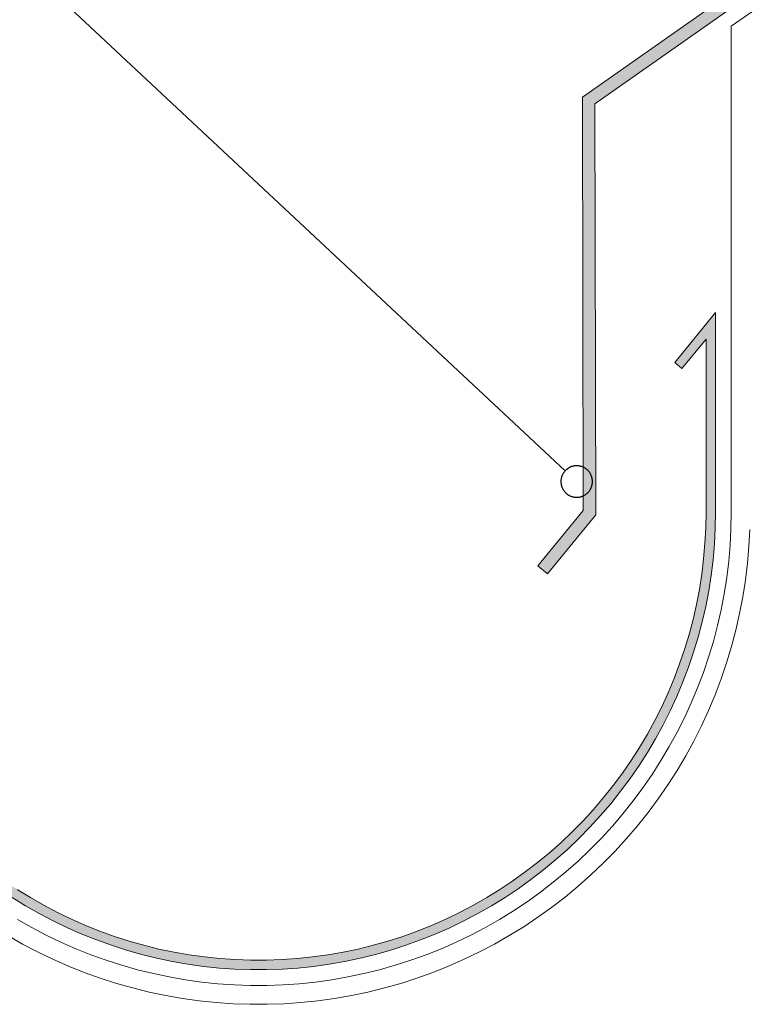
# Model space of a CAD drawing. Units: millimetres. Extents: x 15960 to 16170, y 22716 to 23013.
# Drawn here: x 16011 to 16034, y 22840 to 22871 of the extents above; entities that cross this region are included whole.
import ezdxf

# ---------------------------------------------------------------- set-up
doc = ezdxf.new("R2010")
doc.units = ezdxf.units.MM
doc.header["$MEASUREMENT"] = 0
for name, color, linetype, lineweight in [('1', 7, 'Continuous', 5), ('4', 1, 'Continuous', 0), ('TEXT', 7, 'Continuous', 13)]:
    doc.layers.add(name, color=color, linetype=linetype, lineweight=lineweight)
doc.layers.add('DEFAULT', color=7, linetype='Continuous')

msp = doc.modelspace()

# ---------------------------------------------------------------- hatches: boundary and pattern name
at = {"layer": '4'}
for points in [[(16033.935, 22881.12), (16029.02, 22877.678), (16033.15, 22871.78), (16029.132, 22868.967), (16029.155, 22855.864), (16027.719, 22854.103), (16028.029, 22853.85), (16029.555, 22855.722), (16029.532, 22868.759), (16033.707, 22871.682), (16029.577, 22877.58), (16034.164, 22880.792)], [(16032.062, 22860.552), (16032.294, 22860.363), (16033.058, 22861.298), (16033.058, 22855.798), (16033.054, 22855.483), (16033.043, 22855.165), (16033.025, 22854.845), (16033, 22854.522), (16032.967, 22854.198), (16032.926, 22853.871), (16032.877, 22853.544), (16032.82, 22853.214), (16032.755, 22852.884), (16032.682, 22852.554), (16032.6, 22852.222), (16032.509, 22851.891), (16032.41, 22851.56), (16032.302, 22851.23), (16032.186, 22850.9), (16032.061, 22850.571), (16031.926, 22850.244), (16031.783, 22849.919), (16031.632, 22849.597), (16031.471, 22849.276), (16031.302, 22848.959), (16031.124, 22848.645), (16030.938, 22848.334), (16030.743, 22848.028), (16030.54, 22847.726), (16030.328, 22847.428), (16030.109, 22847.135), (16029.882, 22846.848), (16029.647, 22846.566), (16029.405, 22846.29), (16029.155, 22846.021), (16028.898, 22845.757), (16028.635, 22845.501), (16028.365, 22845.251), (16028.09, 22845.009), (16027.808, 22844.774), (16027.52, 22844.547), (16027.228, 22844.328), (16026.93, 22844.116), (16026.628, 22843.913), (16026.321, 22843.718), (16026.011, 22843.532), (16025.697, 22843.354), (16025.379, 22843.185), (16025.059, 22843.024), (16024.736, 22842.872), (16024.411, 22842.73), (16024.084, 22842.595), (16023.756, 22842.47), (16023.426, 22842.353), (16023.096, 22842.246), (16022.765, 22842.146), (16022.433, 22842.056), (16022.102, 22841.974), (16021.771, 22841.901), (16021.441, 22841.835), (16021.112, 22841.779), (16020.784, 22841.73), (16020.458, 22841.689), (16020.133, 22841.656), (16019.811, 22841.63), (16019.491, 22841.612), (16019.173, 22841.602), (16018.858, 22841.598), (16018.542, 22841.602), (16018.224, 22841.612), (16017.904, 22841.63), (16017.582, 22841.656), (16017.257, 22841.689), (16016.931, 22841.73), (16016.603, 22841.779), (16016.274, 22841.835), (16015.944, 22841.901), (16015.613, 22841.974), (16015.282, 22842.056), (16014.95, 22842.146), (16014.619, 22842.246), (16014.289, 22842.353), (16013.959, 22842.47), (16013.631, 22842.595), (16013.304, 22842.73), (16012.979, 22842.872), (16012.656, 22843.024), (16012.336, 22843.185), (16012.018, 22843.354), (16011.704, 22843.532), (16011.394, 22843.718), (16011.087, 22843.913), (16010.785, 22844.116), (16010.487, 22844.328), (16010.195, 22844.547), (16009.907, 22844.774), (16009.625, 22845.009), (16009.35, 22845.251), (16009.08, 22845.501), (16008.817, 22845.757), (16008.56, 22846.021), (16008.311, 22846.29), (16008.068, 22846.566), (16007.833, 22846.848), (16007.606, 22847.135), (16007.387, 22847.428), (16007.175, 22847.726), (16006.972, 22848.028), (16006.777, 22848.334), (16006.591, 22848.645), (16006.413, 22848.959), (16006.244, 22849.276), (16006.083, 22849.597), (16005.932, 22849.919), (16005.789, 22850.244), (16005.655, 22850.571), (16005.529, 22850.9), (16005.413, 22851.23), (16005.305, 22851.56), (16005.206, 22851.891), (16005.115, 22852.222), (16005.033, 22852.554), (16004.96, 22852.884), (16004.895, 22853.214), (16004.838, 22853.544), (16004.789, 22853.871), (16004.748, 22854.198), (16004.715, 22854.522), (16004.69, 22854.845), (16004.672, 22855.165), (16004.661, 22855.483), (16004.658, 22861.298), (16004.629, 22861.368), (16004.598, 22861.438), (16004.565, 22861.507), (16004.529, 22861.575), (16004.491, 22861.643), (16004.45, 22861.71), (16004.406, 22861.776), (16004.36, 22861.84), (16004.312, 22861.903), (16004.261, 22861.965), (16004.208, 22862.025), (16004.153, 22862.084), (16004.124, 22862.113), (16004.096, 22862.141), (16004.066, 22862.168), (16004.036, 22862.195), (16004.006, 22862.222), (16003.975, 22862.248), (16003.943, 22862.274), (16003.911, 22862.299), (16003.879, 22862.323), (16003.846, 22862.347), (16003.813, 22862.37), (16003.78, 22862.393), (16003.746, 22862.415), (16003.711, 22862.436), (16003.677, 22862.457), (16003.642, 22862.478), (16003.571, 22862.516), (16003.5, 22862.552), (16003.427, 22862.585), (16003.353, 22862.616), (16003.279, 22862.644), (16003.205, 22862.669), (16003.13, 22862.692), (16003.054, 22862.712), (16002.979, 22862.729), (16002.904, 22862.743), (16002.828, 22862.755), (16002.754, 22862.765), (16002.679, 22862.772), (16002.603, 22862.777), (16002.526, 22862.779), (16002.449, 22862.778), (16002.371, 22862.775), (16002.293, 22862.769), (16002.214, 22862.761), (16002.136, 22862.75), (16002.057, 22862.736), (16001.979, 22862.719), (16001.901, 22862.699), (16001.824, 22862.677), (16001.786, 22862.665), (16001.747, 22862.652), (16001.709, 22862.639), (16001.671, 22862.624), (16001.634, 22862.61), (16001.596, 22862.594), (16001.559, 22862.578), (16001.522, 22862.561), (16001.486, 22862.544), (16001.45, 22862.525), (16001.414, 22862.507), (16001.378, 22862.487), (16001.343, 22862.467), (16001.308, 22862.447), (16001.274, 22862.426), (16001.24, 22862.404), (16001.173, 22862.359), (16001.108, 22862.311), (16001.045, 22862.262), (16000.984, 22862.211), (16000.926, 22862.158), (16000.869, 22862.103), (16000.814, 22862.047), (16000.762, 22861.989), (16000.712, 22861.93), (16000.665, 22861.87), (16000.62, 22861.809), (16000.577, 22861.746), (16000.536, 22861.683), (16000.497, 22861.618), (16000.46, 22861.55), (16000.425, 22861.481), (16000.392, 22861.411), (16000.361, 22861.339), (16000.333, 22861.265), (16000.307, 22861.191), (16000.283, 22861.115), (16000.262, 22861.037), (16000.244, 22860.959), (16000.228, 22860.88), (16000.221, 22860.841), (16000.215, 22860.801), (16000.21, 22860.761), (16000.205, 22860.72), (16000.201, 22860.68), (16000.198, 22860.64), (16000.195, 22860.599), (16000.193, 22860.559), (16000.192, 22860.518), (16000.191, 22860.478), (16000.191, 22860.437), (16000.192, 22860.397), (16000.194, 22860.357), (16000.196, 22860.316), (16000.199, 22860.276), (16000.203, 22860.236), (16000.212, 22860.156), (16000.225, 22860.077), (16000.24, 22859.998), (16000.257, 22859.92), (16000.277, 22859.844), (16000.3, 22859.768), (16000.325, 22859.694), (16000.352, 22859.621), (16000.382, 22859.55), (16000.413, 22859.48), (16000.447, 22859.412), (16000.483, 22859.345), (16000.52, 22859.28), (16000.561, 22859.215), (16000.603, 22859.151), (16000.649, 22859.089), (16000.696, 22859.027), (16000.746, 22858.967), (16000.798, 22858.908), (16000.853, 22858.85), (16000.909, 22858.794), (16000.968, 22858.74), (16001.029, 22858.688), (16001.092, 22858.638), (16001.124, 22858.613), (16001.157, 22858.59), (16001.19, 22858.566), (16001.224, 22858.544), (16001.258, 22858.522), (16001.292, 22858.5), (16001.327, 22858.479), (16001.362, 22858.459), (16001.397, 22858.439), (16001.433, 22858.42), (16001.469, 22858.402), (16001.505, 22858.384), (16001.542, 22858.367), (16001.579, 22858.35), (16001.616, 22858.335), (16001.653, 22858.32), (16001.729, 22858.291), (16001.805, 22858.266), (16001.881, 22858.243), (16001.958, 22858.223), (16002.036, 22858.206), (16002.113, 22858.191), (16002.191, 22858.179), (16002.268, 22858.17), (16002.345, 22858.164), (16002.422, 22858.16), (16002.498, 22858.158), (16002.573, 22858.159), (16002.573, 22861.266), (16002.273, 22861.266), (16002.273, 22858.471), (16002.215, 22858.479), (16002.157, 22858.488), (16002.099, 22858.499), (16002.04, 22858.512), (16001.983, 22858.526), (16001.925, 22858.543), (16001.867, 22858.561), (16001.81, 22858.581), (16001.754, 22858.602), (16001.698, 22858.626), (16001.643, 22858.651), (16001.588, 22858.678), (16001.534, 22858.706), (16001.481, 22858.736), (16001.43, 22858.768), (16001.379, 22858.801), (16001.329, 22858.836), (16001.28, 22858.872), (16001.233, 22858.909), (16001.186, 22858.948), (16001.141, 22858.988), (16001.098, 22859.029), (16001.056, 22859.072), (16001.015, 22859.115), (16000.976, 22859.159), (16000.938, 22859.205), (16000.902, 22859.251), (16000.867, 22859.298), (16000.834, 22859.345), (16000.803, 22859.393), (16000.773, 22859.442), (16000.745, 22859.491), (16000.714, 22859.549), (16000.685, 22859.608), (16000.657, 22859.669), (16000.631, 22859.731), (16000.608, 22859.795), (16000.586, 22859.859), (16000.566, 22859.925), (16000.549, 22859.992), (16000.533, 22860.059), (16000.52, 22860.127), (16000.51, 22860.196), (16000.501, 22860.266), (16000.498, 22860.301), (16000.496, 22860.336), (16000.494, 22860.371), (16000.492, 22860.406), (16000.491, 22860.442), (16000.491, 22860.477), (16000.492, 22860.512), (16000.493, 22860.547), (16000.494, 22860.582), (16000.497, 22860.618), (16000.5, 22860.653), (16000.503, 22860.688), (16000.507, 22860.723), (16000.512, 22860.757), (16000.517, 22860.792), (16000.523, 22860.827), (16000.537, 22860.896), (16000.553, 22860.963), (16000.571, 22861.031), (16000.592, 22861.097), (16000.615, 22861.162), (16000.639, 22861.226), (16000.666, 22861.289), (16000.695, 22861.35), (16000.725, 22861.41), (16000.757, 22861.468), (16000.791, 22861.525), (16000.827, 22861.58), (16000.864, 22861.635), (16000.903, 22861.688), (16000.945, 22861.74), (16000.988, 22861.792), (16001.033, 22861.842), (16001.081, 22861.891), (16001.13, 22861.938), (16001.181, 22861.985), (16001.235, 22862.029), (16001.289, 22862.072), (16001.346, 22862.113), (16001.404, 22862.153), (16001.433, 22862.171), (16001.463, 22862.19), (16001.493, 22862.208), (16001.524, 22862.225), (16001.555, 22862.242), (16001.586, 22862.258), (16001.618, 22862.274), (16001.65, 22862.289), (16001.682, 22862.304), (16001.714, 22862.318), (16001.746, 22862.332), (16001.779, 22862.344), (16001.812, 22862.357), (16001.845, 22862.369), (16001.879, 22862.38), (16001.912, 22862.39), (16001.979, 22862.41), (16002.047, 22862.427), (16002.115, 22862.441), (16002.183, 22862.453), (16002.252, 22862.463), (16002.32, 22862.47), (16002.388, 22862.476), (16002.455, 22862.478), (16002.523, 22862.479), (16002.589, 22862.477), (16002.656, 22862.473), (16002.721, 22862.467), (16002.784, 22862.459), (16002.848, 22862.449), (16002.912, 22862.436), (16002.976, 22862.422), (16003.04, 22862.405), (16003.103, 22862.387), (16003.167, 22862.366), (16003.23, 22862.342), (16003.292, 22862.317), (16003.354, 22862.289), (16003.415, 22862.259), (16003.475, 22862.227), (16003.534, 22862.193), (16003.592, 22862.157), (16003.649, 22862.119), (16003.705, 22862.079), (16003.759, 22862.036), (16003.812, 22861.993), (16003.863, 22861.947), (16003.913, 22861.9), (16003.961, 22861.851), (16004.007, 22861.801), (16004.051, 22861.749), (16004.093, 22861.696), (16004.134, 22861.642), (16004.172, 22861.587), (16004.208, 22861.531), (16004.242, 22861.474), (16004.274, 22861.417), (16004.304, 22861.358), (16004.332, 22861.3), (16004.358, 22861.241), (16004.358, 22855.798), (16004.361, 22855.477), (16004.372, 22855.152), (16004.39, 22854.825), (16004.416, 22854.495), (16004.45, 22854.164), (16004.492, 22853.831), (16004.541, 22853.496), (16004.6, 22853.16), (16004.666, 22852.823), (16004.741, 22852.485), (16004.825, 22852.147), (16004.917, 22851.809), (16005.018, 22851.47), (16005.129, 22851.133), (16005.248, 22850.796), (16005.376, 22850.461), (16005.513, 22850.127), (16005.659, 22849.795), (16005.814, 22849.466), (16005.977, 22849.139), (16006.15, 22848.815), (16006.332, 22848.494), (16006.522, 22848.177), (16006.721, 22847.864), (16006.929, 22847.555), (16007.144, 22847.251), (16007.368, 22846.952), (16007.6, 22846.659), (16007.84, 22846.371), (16008.088, 22846.09), (16008.343, 22845.814), (16008.604, 22845.545), (16008.873, 22845.283), (16009.149, 22845.029), (16009.43, 22844.781), (16009.718, 22844.541), (16010.012, 22844.309), (16010.31, 22844.085), (16010.614, 22843.869), (16010.923, 22843.662), (16011.236, 22843.463), (16011.553, 22843.273), (16011.874, 22843.091), (16012.198, 22842.918), (16012.525, 22842.754), (16012.854, 22842.599), (16013.186, 22842.453), (16013.52, 22842.316), (16013.856, 22842.188), (16014.192, 22842.069), (16014.53, 22841.959), (16014.868, 22841.858), (16015.206, 22841.766), (16015.544, 22841.682), (16015.882, 22841.607), (16016.219, 22841.54), (16016.555, 22841.482), (16016.89, 22841.432), (16017.223, 22841.391), (16017.555, 22841.357), (16017.884, 22841.331), (16018.211, 22841.313), (16018.536, 22841.302), (16018.858, 22841.298), (16019.179, 22841.302), (16019.504, 22841.313), (16019.831, 22841.331), (16020.16, 22841.357), (16020.492, 22841.391), (16020.825, 22841.432), (16021.16, 22841.482), (16021.496, 22841.54), (16021.833, 22841.607), (16022.171, 22841.682), (16022.509, 22841.766), (16022.847, 22841.858), (16023.185, 22841.959), (16023.523, 22842.069), (16023.859, 22842.188), (16024.195, 22842.316), (16024.529, 22842.453), (16024.861, 22842.599), (16025.19, 22842.754), (16025.517, 22842.918), (16025.841, 22843.091), (16026.162, 22843.273), (16026.479, 22843.463), (16026.792, 22843.662), (16027.101, 22843.869), (16027.405, 22844.085), (16027.703, 22844.309), (16027.997, 22844.541), (16028.285, 22844.781), (16028.566, 22845.029), (16028.842, 22845.283), (16029.111, 22845.545), (16029.373, 22845.814), (16029.627, 22846.09), (16029.875, 22846.371), (16030.115, 22846.659), (16030.347, 22846.952), (16030.571, 22847.251), (16030.786, 22847.555), (16030.994, 22847.864), (16031.193, 22848.177), (16031.383, 22848.494), (16031.565, 22848.815), (16031.738, 22849.139), (16031.902, 22849.466), (16032.056, 22849.795), (16032.202, 22850.127), (16032.339, 22850.461), (16032.467, 22850.796), (16032.586, 22851.133), (16032.697, 22851.47), (16032.798, 22851.809), (16032.89, 22852.147), (16032.974, 22852.485), (16033.049, 22852.823), (16033.115, 22853.16), (16033.174, 22853.496), (16033.223, 22853.831), (16033.265, 22854.164), (16033.299, 22854.495), (16033.325, 22854.825), (16033.343, 22855.152), (16033.354, 22855.477), (16033.358, 22862.141)]]:
    msp.add_hatch(color=256, dxfattribs=at).paths.add_polyline_path(points, flags=0)

# ---------------------------------------------------------------- linework, layer by layer
at = {"layer": '1'}
for p, q in [((16033.858, 22871.219), (16051.575, 22883.625)), ((16033.858, 22855.798), (16033.858, 22871.219)), ((16033.849, 22855.281), (16033.858, 22855.798)), ((16033.822, 22854.763), (16033.849, 22855.281)), ((16034.42, 22854.722), (16034.448, 22855.26)), ((16033.777, 22854.248), (16033.822, 22854.763)), ((16034.374, 22854.186), (16034.42, 22854.722)), ((16033.715, 22853.734), (16033.777, 22854.248)), ((16034.309, 22853.651), (16034.374, 22854.186)), ((16033.635, 22853.222), (16033.715, 22853.734)), ((16034.226, 22853.119), (16034.309, 22853.651)), ((16033.537, 22852.713), (16033.635, 22853.222)), ((16034.124, 22852.59), (16034.226, 22853.119)), ((16033.422, 22852.209), (16033.537, 22852.713)), ((16034.004, 22852.065), (16034.124, 22852.59)), ((16033.289, 22851.708), (16033.422, 22852.209)), ((16033.866, 22851.544), (16034.004, 22852.065)), ((16033.139, 22851.212), (16033.289, 22851.708)), ((16033.711, 22851.029), (16033.866, 22851.544)), ((16032.972, 22850.722), (16033.139, 22851.212)), ((16033.537, 22850.519), (16033.711, 22851.029)), ((16032.789, 22850.238), (16032.972, 22850.722)), ((16033.346, 22850.016), (16033.537, 22850.519)), ((16032.589, 22849.76), (16032.789, 22850.238)), ((16033.138, 22849.519), (16033.346, 22850.016)), ((16032.372, 22849.29), (16032.589, 22849.76)), ((16032.139, 22848.828), (16032.372, 22849.29)), ((16032.913, 22849.03), (16033.138, 22849.519)), ((16032.671, 22848.549), (16032.913, 22849.03)), ((16031.891, 22848.373), (16032.139, 22848.828)), ((16031.627, 22847.928), (16031.891, 22848.373)), ((16032.412, 22848.076), (16032.671, 22848.549)), ((16032.138, 22847.613), (16032.412, 22848.076)), ((16031.348, 22847.492), (16031.627, 22847.928)), ((16031.053, 22847.066), (16031.348, 22847.492)), ((16031.847, 22847.159), (16032.138, 22847.613)), ((16031.541, 22846.716), (16031.847, 22847.159)), ((16030.745, 22846.65), (16031.053, 22847.066)), ((16030.422, 22846.245), (16030.745, 22846.65)), ((16031.22, 22846.284), (16031.541, 22846.716)), ((16030.085, 22845.852), (16030.422, 22846.245)), ((16030.884, 22845.863), (16031.22, 22846.284)), ((16029.735, 22845.47), (16030.085, 22845.852)), ((16030.534, 22845.454), (16030.884, 22845.863)), ((16029.372, 22845.101), (16029.735, 22845.47)), ((16030.17, 22845.057), (16030.534, 22845.454)), ((16028.997, 22844.744), (16029.372, 22845.101)), ((16029.793, 22844.673), (16030.17, 22845.057)), ((16028.609, 22844.401), (16028.997, 22844.744)), ((16029.402, 22844.302), (16029.793, 22844.673)), ((16028.21, 22844.071), (16028.609, 22844.401)), ((16028.999, 22843.945), (16029.402, 22844.302)), ((16027.799, 22843.755), (16028.21, 22844.071)), ((16027.378, 22843.454), (16027.799, 22843.755)), ((16028.584, 22843.602), (16028.999, 22843.945)), ((16026.947, 22843.167), (16027.378, 22843.454)), ((16028.157, 22843.273), (16028.584, 22843.602)), ((16026.507, 22842.895), (16026.947, 22843.167)), ((16027.719, 22842.96), (16028.157, 22843.273)), ((16011.209, 22842.895), (16011.658, 22842.639)), ((16026.057, 22842.639), (16026.507, 22842.895)), ((16027.271, 22842.662), (16027.719, 22842.96)), ((16011.658, 22842.639), (16012.117, 22842.398)), ((16012.117, 22842.398), (16012.583, 22842.173)), ((16025.132, 22842.173), (16025.598, 22842.398)), ((16025.598, 22842.398), (16026.057, 22842.639)), ((16026.812, 22842.379), (16027.271, 22842.662)), ((16010.903, 22842.379), (16011.37, 22842.112)), ((16011.37, 22842.112), (16011.847, 22841.862)), ((16012.583, 22842.173), (16013.058, 22841.965)), ((16024.658, 22841.965), (16025.132, 22842.173)), ((16025.868, 22841.862), (16026.345, 22842.112)), ((16026.345, 22842.112), (16026.812, 22842.379)), ((16011.847, 22841.862), (16012.333, 22841.628)), ((16013.058, 22841.965), (16013.538, 22841.773)), ((16013.538, 22841.773), (16014.026, 22841.598)), ((16023.689, 22841.598), (16024.177, 22841.773)), ((16024.177, 22841.773), (16024.658, 22841.965)), ((16025.382, 22841.628), (16025.868, 22841.862)), ((16012.333, 22841.628), (16012.826, 22841.412)), ((16014.026, 22841.598), (16014.519, 22841.44)), ((16023.196, 22841.44), (16023.689, 22841.598)), ((16024.89, 22841.412), (16025.382, 22841.628)), ((16012.826, 22841.412), (16013.326, 22841.212)), ((16013.326, 22841.212), (16013.832, 22841.03)), ((16014.519, 22841.44), (16015.017, 22841.298)), ((16015.017, 22841.298), (16015.52, 22841.174)), ((16015.52, 22841.174), (16016.026, 22841.068)), ((16021.689, 22841.068), (16022.195, 22841.174)), ((16022.195, 22841.174), (16022.698, 22841.298)), ((16022.698, 22841.298), (16023.196, 22841.44)), ((16023.883, 22841.03), (16024.389, 22841.212)), ((16024.389, 22841.212), (16024.89, 22841.412)), ((16013.832, 22841.03), (16014.345, 22840.865)), ((16014.345, 22840.865), (16014.863, 22840.718)), ((16016.026, 22841.068), (16016.537, 22840.979)), ((16016.537, 22840.979), (16017.049, 22840.908)), ((16017.049, 22840.908), (16017.565, 22840.854)), ((16017.565, 22840.854), (16018.081, 22840.818)), ((16019.634, 22840.818), (16020.151, 22840.854)), ((16020.151, 22840.854), (16020.666, 22840.908)), ((16020.666, 22840.908), (16021.178, 22840.979)), ((16021.178, 22840.979), (16021.689, 22841.068)), ((16022.852, 22840.718), (16023.37, 22840.865)), ((16023.37, 22840.865), (16023.883, 22841.03)), ((16014.863, 22840.718), (16015.386, 22840.589)), ((16015.386, 22840.589), (16015.913, 22840.479)), ((16018.081, 22840.818), (16018.599, 22840.801)), ((16018.599, 22840.801), (16019.116, 22840.801)), ((16019.116, 22840.801), (16019.634, 22840.818)), ((16021.802, 22840.479), (16022.329, 22840.589)), ((16022.329, 22840.589), (16022.852, 22840.718)), ((16015.913, 22840.479), (16016.444, 22840.386)), ((16016.444, 22840.386), (16016.977, 22840.312)), ((16016.977, 22840.312), (16017.513, 22840.256)), ((16017.513, 22840.256), (16018.05, 22840.219)), ((16018.05, 22840.219), (16018.588, 22840.201)), ((16019.127, 22840.201), (16019.665, 22840.219)), ((16019.665, 22840.219), (16020.202, 22840.256)), ((16020.202, 22840.256), (16020.738, 22840.312)), ((16020.738, 22840.312), (16021.271, 22840.386)), ((16021.271, 22840.386), (16021.802, 22840.479)), ((16018.588, 22840.201), (16019.127, 22840.201))]:
    msp.add_line(p, q, dxfattribs=at)
at = {"layer": '4'}
for p, q in [((16033.15, 22871.78), (16029.132, 22868.967)), ((16029.532, 22868.759), (16033.707, 22871.682)), ((16029.132, 22868.967), (16029.155, 22855.864)), ((16029.555, 22855.722), (16029.532, 22868.759)), ((16033.358, 22862.141), (16032.062, 22860.552)), ((16033.358, 22855.798), (16033.358, 22862.141)), ((16032.294, 22860.363), (16033.058, 22861.298)), ((16033.058, 22861.298), (16033.058, 22855.798)), ((16032.062, 22860.552), (16032.294, 22860.363)), ((16029.155, 22855.864), (16027.719, 22854.103)), ((16028.029, 22853.85), (16029.555, 22855.722)), ((16033.058, 22855.798), (16033.049, 22855.308)), ((16033.349, 22855.298), (16033.358, 22855.798)), ((16033.049, 22855.308), (16033.024, 22854.819)), ((16033.323, 22854.798), (16033.349, 22855.298)), ((16033.024, 22854.819), (16032.981, 22854.33)), ((16033.28, 22854.299), (16033.323, 22854.798)), ((16032.981, 22854.33), (16032.922, 22853.844)), ((16033.219, 22853.802), (16033.28, 22854.299)), ((16027.719, 22854.103), (16028.029, 22853.85)), ((16032.922, 22853.844), (16032.846, 22853.359)), ((16033.142, 22853.308), (16033.219, 22853.802)), ((16032.846, 22853.359), (16032.754, 22852.878)), ((16033.048, 22852.816), (16033.142, 22853.308)), ((16032.754, 22852.878), (16032.645, 22852.4)), ((16032.936, 22852.328), (16033.048, 22852.816)), ((16032.645, 22852.4), (16032.519, 22851.926)), ((16032.808, 22851.844), (16032.936, 22852.328)), ((16032.519, 22851.926), (16032.378, 22851.457)), ((16032.663, 22851.365), (16032.808, 22851.844)), ((16032.378, 22851.457), (16032.22, 22850.993)), ((16032.502, 22850.891), (16032.663, 22851.365)), ((16032.22, 22850.993), (16032.046, 22850.535)), ((16032.324, 22850.423), (16032.502, 22850.891)), ((16032.046, 22850.535), (16031.856, 22850.082)), ((16032.131, 22849.962), (16032.324, 22850.423)), ((16031.856, 22850.082), (16031.651, 22849.637)), ((16031.922, 22849.507), (16032.131, 22849.962)), ((16031.651, 22849.637), (16031.431, 22849.199)), ((16031.697, 22849.06), (16031.922, 22849.507)), ((16031.431, 22849.199), (16031.196, 22848.769)), ((16031.456, 22848.621), (16031.697, 22849.06)), ((16031.196, 22848.769), (16030.946, 22848.348)), ((16030.946, 22848.348), (16030.681, 22847.935)), ((16031.201, 22848.19), (16031.456, 22848.621)), ((16030.931, 22847.769), (16031.201, 22848.19)), ((16030.681, 22847.935), (16030.403, 22847.531)), ((16030.647, 22847.357), (16030.931, 22847.769)), ((16030.403, 22847.531), (16030.111, 22847.138)), ((16030.111, 22847.138), (16029.805, 22846.754)), ((16030.348, 22846.955), (16030.647, 22847.357)), ((16030.036, 22846.563), (16030.348, 22846.955)), ((16029.805, 22846.754), (16029.486, 22846.382)), ((16029.711, 22846.183), (16030.036, 22846.563)), ((16029.486, 22846.382), (16029.155, 22846.021)), ((16029.373, 22845.814), (16029.711, 22846.183)), ((16029.155, 22846.021), (16028.811, 22845.671)), ((16028.811, 22845.671), (16028.456, 22845.334)), ((16029.022, 22845.457), (16029.373, 22845.814)), ((16028.456, 22845.334), (16028.089, 22845.009)), ((16028.659, 22845.113), (16029.022, 22845.457)), ((16028.089, 22845.009), (16027.711, 22844.696)), ((16028.284, 22844.781), (16028.659, 22845.113)), ((16027.711, 22844.696), (16027.323, 22844.397)), ((16027.898, 22844.462), (16028.284, 22844.781)), ((16027.323, 22844.397), (16026.924, 22844.112)), ((16027.501, 22844.157), (16027.898, 22844.462)), ((16026.924, 22844.112), (16026.516, 22843.841)), ((16027.094, 22843.865), (16027.501, 22844.157)), ((16011.616, 22843.583), (16011.199, 22843.841)), ((16026.516, 22843.841), (16026.099, 22843.583)), ((16026.678, 22843.588), (16027.094, 22843.865)), ((16011.037, 22843.588), (16011.463, 22843.325)), ((16012.042, 22843.341), (16011.616, 22843.583)), ((16012.476, 22843.113), (16012.042, 22843.341)), ((16025.673, 22843.341), (16025.239, 22843.113)), ((16026.099, 22843.583), (16025.673, 22843.341)), ((16026.252, 22843.325), (16026.678, 22843.588)), ((16011.463, 22843.325), (16011.898, 22843.077)), ((16011.898, 22843.077), (16012.342, 22842.845)), ((16012.918, 22842.9), (16012.476, 22843.113)), ((16025.239, 22843.113), (16024.797, 22842.9)), ((16025.373, 22842.845), (16025.817, 22843.077)), ((16025.817, 22843.077), (16026.252, 22843.325)), ((16012.342, 22842.845), (16012.793, 22842.628)), ((16013.367, 22842.703), (16012.918, 22842.9)), ((16024.797, 22842.9), (16024.348, 22842.703)), ((16024.922, 22842.628), (16025.373, 22842.845)), ((16012.793, 22842.628), (16013.251, 22842.426)), ((16013.251, 22842.426), (16013.716, 22842.241)), ((16013.822, 22842.521), (16013.367, 22842.703)), ((16014.283, 22842.355), (16013.822, 22842.521)), ((16023.893, 22842.521), (16023.432, 22842.355)), ((16024.348, 22842.703), (16023.893, 22842.521)), ((16023.999, 22842.241), (16024.464, 22842.426)), ((16024.464, 22842.426), (16024.922, 22842.628)), ((16013.716, 22842.241), (16014.187, 22842.071)), ((16014.75, 22842.205), (16014.283, 22842.355)), ((16015.222, 22842.072), (16014.75, 22842.205)), ((16022.965, 22842.205), (16022.493, 22842.072)), ((16023.432, 22842.355), (16022.965, 22842.205)), ((16023.528, 22842.071), (16023.999, 22842.241)), ((16014.187, 22842.071), (16014.663, 22841.918)), ((16014.663, 22841.918), (16015.145, 22841.782)), ((16015.145, 22841.782), (16015.631, 22841.662)), ((16015.698, 22841.954), (16015.222, 22842.072)), ((16016.177, 22841.854), (16015.698, 22841.954)), ((16016.66, 22841.769), (16016.177, 22841.854)), ((16021.538, 22841.854), (16021.055, 22841.769)), ((16022.017, 22841.954), (16021.538, 22841.854)), ((16022.493, 22842.072), (16022.017, 22841.954)), ((16022.084, 22841.662), (16022.57, 22841.782)), ((16022.57, 22841.782), (16023.052, 22841.918)), ((16023.052, 22841.918), (16023.528, 22842.071)), ((16015.631, 22841.662), (16016.121, 22841.559)), ((16016.121, 22841.559), (16016.614, 22841.473)), ((16016.614, 22841.473), (16017.11, 22841.404)), ((16017.146, 22841.702), (16016.66, 22841.769)), ((16017.633, 22841.651), (16017.146, 22841.702)), ((16018.123, 22841.617), (16017.633, 22841.651)), ((16018.612, 22841.6), (16018.123, 22841.617)), ((16019.103, 22841.6), (16018.612, 22841.6)), ((16019.593, 22841.617), (16019.103, 22841.6)), ((16020.082, 22841.651), (16019.593, 22841.617)), ((16020.569, 22841.702), (16020.082, 22841.651)), ((16021.055, 22841.769), (16020.569, 22841.702)), ((16020.605, 22841.404), (16021.101, 22841.473)), ((16021.101, 22841.473), (16021.594, 22841.559)), ((16021.594, 22841.559), (16022.084, 22841.662)), ((16017.11, 22841.404), (16017.608, 22841.352)), ((16017.608, 22841.352), (16018.107, 22841.318)), ((16018.107, 22841.318), (16018.607, 22841.301)), ((16018.607, 22841.301), (16019.108, 22841.301)), ((16019.108, 22841.301), (16019.608, 22841.318)), ((16019.608, 22841.318), (16020.107, 22841.352)), ((16020.107, 22841.352), (16020.605, 22841.404))]:
    msp.add_line(p, q, dxfattribs=at)
at = {"layer": 'DEFAULT'}
for p, q in [((16028.552, 22857.078), (16028.542, 22857.063)), ((16028.563, 22857.091), (16028.552, 22857.078)), ((16028.574, 22857.105), (16028.563, 22857.091)), ((16028.585, 22857.118), (16028.574, 22857.105)), ((16028.597, 22857.13), (16028.585, 22857.118)), ((16028.61, 22857.142), (16028.597, 22857.13)), ((16028.622, 22857.154), (16028.61, 22857.142)), ((16028.636, 22857.165), (16028.622, 22857.154)), ((16028.649, 22857.176), (16028.636, 22857.165)), ((16028.663, 22857.186), (16028.649, 22857.176)), ((16028.678, 22857.196), (16028.663, 22857.186)), ((16028.692, 22857.205), (16028.678, 22857.196)), ((16028.707, 22857.214), (16028.692, 22857.205)), ((16028.723, 22857.222), (16028.707, 22857.214)), ((16028.738, 22857.23), (16028.723, 22857.222)), ((16028.754, 22857.237), (16028.738, 22857.23)), ((16028.77, 22857.244), (16028.754, 22857.237)), ((16028.786, 22857.25), (16028.77, 22857.244)), ((16028.803, 22857.255), (16028.786, 22857.25)), ((16028.819, 22857.26), (16028.803, 22857.255)), ((16028.836, 22857.264), (16028.819, 22857.26)), ((16028.853, 22857.268), (16028.836, 22857.264)), ((16028.87, 22857.271), (16028.853, 22857.268)), ((16028.887, 22857.274), (16028.87, 22857.271)), ((16028.905, 22857.276), (16028.887, 22857.274)), ((16028.922, 22857.277), (16028.905, 22857.276)), ((16028.939, 22857.278), (16028.922, 22857.277)), ((16028.957, 22857.278), (16028.939, 22857.278)), ((16028.974, 22857.278), (16028.957, 22857.278)), ((16028.991, 22857.277), (16028.974, 22857.278)), ((16029.009, 22857.275), (16028.991, 22857.277)), ((16029.026, 22857.273), (16029.009, 22857.275)), ((16029.043, 22857.27), (16029.026, 22857.273)), ((16029.06, 22857.266), (16029.043, 22857.27)), ((16029.077, 22857.262), (16029.06, 22857.266)), ((16029.094, 22857.258), (16029.077, 22857.262)), ((16029.11, 22857.253), (16029.094, 22857.258)), ((16029.126, 22857.247), (16029.11, 22857.253)), ((16029.143, 22857.24), (16029.126, 22857.247)), ((16029.159, 22857.234), (16029.143, 22857.24)), ((16029.174, 22857.226), (16029.159, 22857.234)), ((16029.19, 22857.218), (16029.174, 22857.226)), ((16029.205, 22857.21), (16029.19, 22857.218)), ((16029.22, 22857.201), (16029.205, 22857.21)), ((16029.234, 22857.191), (16029.22, 22857.201)), ((16029.248, 22857.181), (16029.234, 22857.191)), ((16029.262, 22857.171), (16029.248, 22857.181)), ((16029.276, 22857.16), (16029.262, 22857.171)), ((16029.289, 22857.148), (16029.276, 22857.16)), ((16029.301, 22857.136), (16029.289, 22857.148)), ((16029.313, 22857.124), (16029.301, 22857.136)), ((16029.325, 22857.111), (16029.313, 22857.124)), ((16029.337, 22857.098), (16029.325, 22857.111)), ((16029.347, 22857.084), (16029.337, 22857.098)), ((16029.358, 22857.071), (16029.347, 22857.084)), ((16028.453, 22856.804), (16028.452, 22856.787)), ((16028.452, 22856.787), (16028.452, 22856.769)), ((16028.452, 22856.769), (16028.453, 22856.752)), ((16028.454, 22856.821), (16028.453, 22856.804)), ((16028.456, 22856.839), (16028.454, 22856.821)), ((16028.458, 22856.856), (16028.456, 22856.839)), ((16028.461, 22856.873), (16028.458, 22856.856)), ((16028.465, 22856.89), (16028.461, 22856.873)), ((16028.469, 22856.907), (16028.465, 22856.89)), ((16028.474, 22856.923), (16028.469, 22856.907)), ((16028.479, 22856.94), (16028.474, 22856.923)), ((16028.485, 22856.956), (16028.479, 22856.94)), ((16028.492, 22856.972), (16028.485, 22856.956)), ((16028.499, 22856.988), (16028.492, 22856.972)), ((16028.506, 22857.004), (16028.499, 22856.988)), ((16028.514, 22857.019), (16028.506, 22857.004)), ((16028.523, 22857.034), (16028.514, 22857.019)), ((16028.532, 22857.049), (16028.523, 22857.034)), ((16028.542, 22857.063), (16028.532, 22857.049)), ((16029.368, 22857.056), (16029.358, 22857.071)), ((16029.377, 22857.042), (16029.368, 22857.056)), ((16029.386, 22857.027), (16029.377, 22857.042)), ((16029.394, 22857.012), (16029.386, 22857.027)), ((16029.402, 22856.996), (16029.394, 22857.012)), ((16029.41, 22856.98), (16029.402, 22856.996)), ((16029.416, 22856.964), (16029.41, 22856.98)), ((16029.422, 22856.948), (16029.416, 22856.964)), ((16029.428, 22856.932), (16029.422, 22856.948)), ((16029.433, 22856.915), (16029.428, 22856.932)), ((16029.438, 22856.898), (16029.433, 22856.915)), ((16029.441, 22856.881), (16029.438, 22856.898)), ((16029.445, 22856.864), (16029.441, 22856.881)), ((16029.447, 22856.847), (16029.445, 22856.864)), ((16029.45, 22856.83), (16029.447, 22856.847)), ((16029.451, 22856.813), (16029.45, 22856.83)), ((16029.452, 22856.795), (16029.451, 22856.813)), ((16029.451, 22856.743), (16029.452, 22856.761)), ((16029.452, 22856.778), (16029.452, 22856.795)), ((16029.452, 22856.761), (16029.452, 22856.778)), ((16028.453, 22856.752), (16028.454, 22856.735)), ((16028.454, 22856.735), (16028.456, 22856.717)), ((16028.456, 22856.717), (16028.458, 22856.7)), ((16028.458, 22856.7), (16028.461, 22856.683)), ((16028.461, 22856.683), (16028.465, 22856.666)), ((16028.465, 22856.666), (16028.469, 22856.649)), ((16028.469, 22856.649), (16028.474, 22856.633)), ((16028.474, 22856.633), (16028.479, 22856.616)), ((16028.479, 22856.616), (16028.485, 22856.6)), ((16028.485, 22856.6), (16028.492, 22856.584)), ((16028.492, 22856.584), (16028.499, 22856.568)), ((16028.499, 22856.568), (16028.506, 22856.552)), ((16028.506, 22856.552), (16028.514, 22856.537)), ((16028.514, 22856.537), (16028.523, 22856.522)), ((16028.523, 22856.522), (16028.532, 22856.507)), ((16028.532, 22856.507), (16028.542, 22856.493)), ((16028.542, 22856.493), (16028.552, 22856.479)), ((16028.552, 22856.479), (16028.563, 22856.465)), ((16028.563, 22856.465), (16028.574, 22856.452)), ((16028.574, 22856.452), (16028.585, 22856.439)), ((16029.325, 22856.445), (16029.337, 22856.458)), ((16029.337, 22856.458), (16029.347, 22856.472)), ((16029.347, 22856.472), (16029.358, 22856.486)), ((16029.358, 22856.486), (16029.368, 22856.5)), ((16029.368, 22856.5), (16029.377, 22856.514)), ((16029.377, 22856.514), (16029.386, 22856.529)), ((16029.386, 22856.529), (16029.394, 22856.545)), ((16029.394, 22856.545), (16029.402, 22856.56)), ((16029.402, 22856.56), (16029.41, 22856.576)), ((16029.41, 22856.576), (16029.416, 22856.592)), ((16029.416, 22856.592), (16029.422, 22856.608)), ((16029.422, 22856.608), (16029.428, 22856.624)), ((16029.428, 22856.624), (16029.433, 22856.641)), ((16029.433, 22856.641), (16029.438, 22856.658)), ((16029.438, 22856.658), (16029.441, 22856.675)), ((16029.441, 22856.675), (16029.445, 22856.692)), ((16029.445, 22856.692), (16029.447, 22856.709)), ((16029.447, 22856.709), (16029.45, 22856.726)), ((16029.45, 22856.726), (16029.451, 22856.743)), ((16028.585, 22856.439), (16028.597, 22856.426)), ((16028.597, 22856.426), (16028.61, 22856.414)), ((16028.61, 22856.414), (16028.622, 22856.402)), ((16028.622, 22856.402), (16028.636, 22856.391)), ((16028.636, 22856.391), (16028.649, 22856.38)), ((16028.649, 22856.38), (16028.663, 22856.37)), ((16028.663, 22856.37), (16028.678, 22856.36)), ((16028.678, 22856.36), (16028.692, 22856.351)), ((16028.692, 22856.351), (16028.707, 22856.342)), ((16028.707, 22856.342), (16028.723, 22856.334)), ((16028.723, 22856.334), (16028.738, 22856.326)), ((16028.738, 22856.326), (16028.754, 22856.319)), ((16028.754, 22856.319), (16028.77, 22856.312)), ((16028.77, 22856.312), (16028.786, 22856.306)), ((16028.786, 22856.306), (16028.803, 22856.301)), ((16028.803, 22856.301), (16028.819, 22856.296)), ((16028.819, 22856.296), (16028.836, 22856.292)), ((16028.836, 22856.292), (16028.853, 22856.288)), ((16028.853, 22856.288), (16028.87, 22856.285)), ((16028.87, 22856.285), (16028.887, 22856.282)), ((16028.887, 22856.282), (16028.905, 22856.28)), ((16028.905, 22856.28), (16028.922, 22856.279)), ((16028.922, 22856.279), (16028.939, 22856.278)), ((16028.939, 22856.278), (16028.957, 22856.278)), ((16028.957, 22856.278), (16028.974, 22856.279)), ((16028.974, 22856.279), (16028.991, 22856.28)), ((16028.991, 22856.28), (16029.009, 22856.281)), ((16029.009, 22856.281), (16029.026, 22856.283)), ((16029.026, 22856.283), (16029.043, 22856.286)), ((16029.043, 22856.286), (16029.06, 22856.29)), ((16029.06, 22856.29), (16029.077, 22856.294)), ((16029.077, 22856.294), (16029.094, 22856.298)), ((16029.094, 22856.298), (16029.11, 22856.304)), ((16029.11, 22856.304), (16029.126, 22856.309)), ((16029.126, 22856.309), (16029.143, 22856.316)), ((16029.143, 22856.316), (16029.159, 22856.323)), ((16029.159, 22856.323), (16029.174, 22856.33)), ((16029.174, 22856.33), (16029.19, 22856.338)), ((16029.19, 22856.338), (16029.205, 22856.347)), ((16029.205, 22856.347), (16029.22, 22856.356)), ((16029.22, 22856.356), (16029.234, 22856.365)), ((16029.234, 22856.365), (16029.248, 22856.375)), ((16029.248, 22856.375), (16029.262, 22856.386)), ((16029.262, 22856.386), (16029.276, 22856.397)), ((16029.276, 22856.397), (16029.289, 22856.408)), ((16029.289, 22856.408), (16029.301, 22856.42)), ((16029.301, 22856.42), (16029.313, 22856.432)), ((16029.313, 22856.432), (16029.325, 22856.445))]:
    msp.add_line(p, q, dxfattribs=at)
at = {"layer": 'TEXT'}
msp.add_line((16028.587, 22857.119), (16011.346, 22873.228), dxfattribs=at)

doc.saveas('drawing.dxf')
